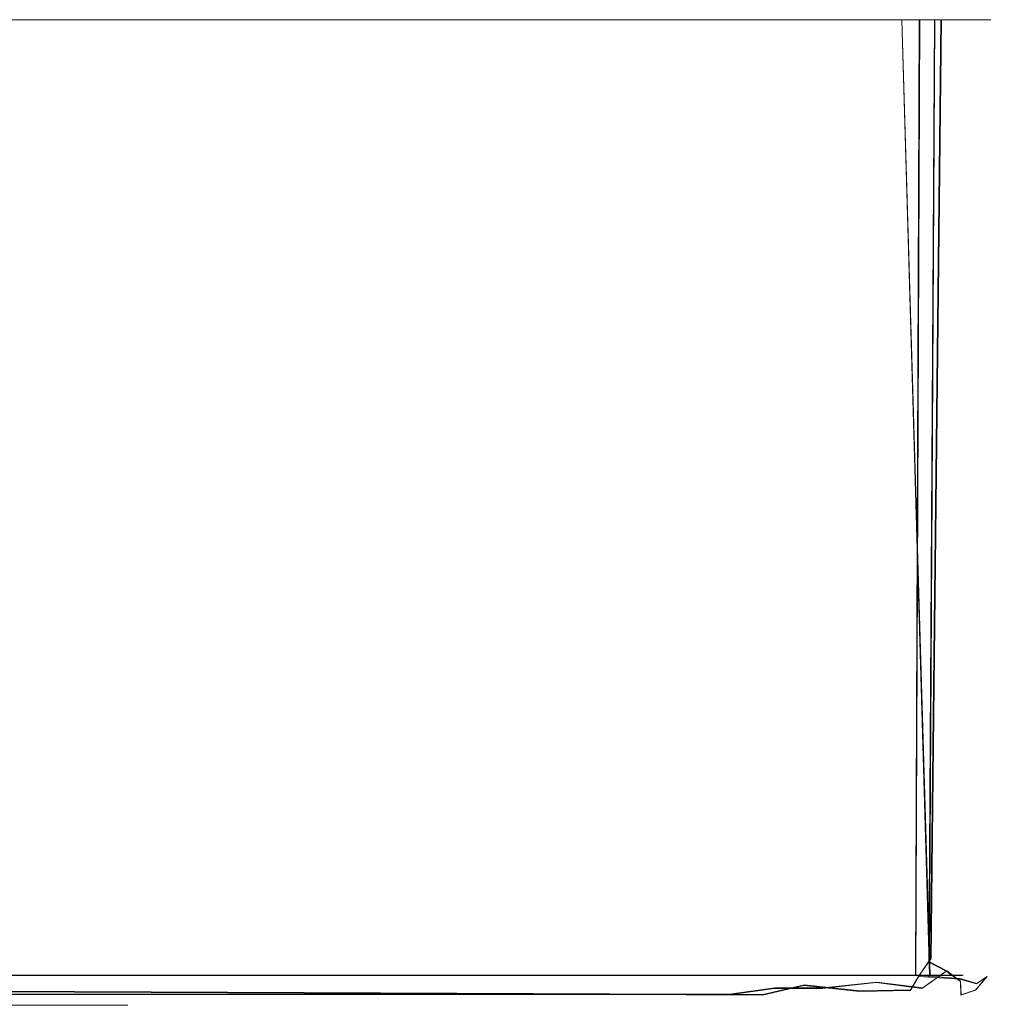
# Model space of a CAD drawing. Extents: x -105 to 105, y -198 to 0.
# Drawn here: x -65 to -45, y -20 to 0 of the extents above; entities that cross this region are included whole.
import ezdxf

# ---------------------------------------------------------------- set-up
doc = ezdxf.new("R2010")
doc.units = 0
doc.header["$LTSCALE"] = 500
doc.header["$MEASUREMENT"] = 0
doc.layers.add('DWXOUTLINES', color=7, linetype='Continuous')
doc.layers.add('EXC-CHROM', color=7, linetype='Continuous')

msp = doc.modelspace()

# ---------------------------------------------------------------- linework, layer by layer
at = {"layer": 'DWXOUTLINES', "color": 0, "lineweight": 0}
for p, q in [((-100.19, 0, 28.04), (-50.16, 0, 28.09)), ((-100.04, 0, 28.67), (-48.87, 0, 28.45)), ((-100.04, 0, 28.67), (-50.29, 0, 28.71)), ((-50.52, 0, -30.67), (-99.92, 0, -30.64)), ((-50.11, 0, -31.25), (-99.7, 0, -31.26)), ((-50.52, 0, -30.67), (-49.4, 0, -30.52)), ((-50.16, 0, 28.09), (-48.25, 0, 27.54)), ((-50.11, 0, -31.25), (-48.55, 0, -30.88)), ((-47.89, 0, -29.88), (-49.4, 0, -30.52)), ((-48.87, 0, 28.45), (-47.16, 0, 27.54)), ((-47.31, 0, -30.22), (-48.55, 0, -30.88)), ((-48.25, 0, 27.54), (-46.87, 0, 26.43)), ((-46.51, 0, -28.52), (-47.89, 0, -29.88)), ((-47.31, 0, -30.22), (-46.2, 0, -29.14)), ((-47.16, 0, 27.54), (-46.07, 0, 26.43)), ((-46.87, 0, 26.43), (-46.3, -19.39, 25.67)), ((-46.87, 0, 26.43), (-45.93, 0, 24.87)), ((-46.51, 0, -28.52), (-46.59, -19.39, -28.68)), ((-45.73, 0, -26.61), (-46.51, 0, -28.52)), ((-46.31, -19.12, -29.25), (-46.2, 0, -29.14)), ((-46.28, -19.05, 26.69), (-46.07, 0, 26.43)), ((-46.2, 0, -29.14), (-45.4, 0, -27.75)), ((-46.07, 0, 26.43), (-45.47, 0, 25.36)), ((-45.64, 0, 23.47), (-45.93, 0, 24.87)), ((-45.73, 0, -26.61), (-45.64, 0, 23.47)), ((-45.07, 0, 23.87), (-45.47, 0, 25.36)), ((-45.4, 0, -27.75), (-45.07, 0, 23.87)), ((-46.52, -19.4, 26.82), (-46.28, -19.05, 26.69)), ((-45.96, -19.3, -28.71), (-46.31, -19.12, -29.25)), ((-46.45, -19.65, -29.03), (-45.96, -19.3, -28.71)), ((-45.96, -19.3, -28.71), (-45.68, -19.51, -27.93)), ((-49.69, -19.78, 28.21), (-100.18, -19.58, 28.44)), ((-50.39, -19.39, -30.66), (-99.92, -19.39, -30.65)), ((-81.15, -19.39, 28.12), (-50.37, -19.39, 28.11)), ((-64.03, -19.39, 4.63), (-65.38, -19.39, 6.65)), ((-63.78, -19.39, -6.71), (-65.15, -19.39, -8.9)), ((-63.07, -19.39, 2.32), (-64.03, -19.39, 4.63)), ((-63.78, -19.39, -6.71), (-63.07, -19.39, -4.87)), ((-62.57, -19.39, -0.5), (-63.07, -19.39, 2.32)), ((-63.07, -19.39, -4.87), (-62.63, -19.39, -2.85)), ((-62.63, -19.39, -2.85), (-62.57, -19.39, -0.5)), ((-48.95, -19.39, -30.39), (-50.39, -19.39, -30.66)), ((-50.37, -19.39, 28.11), (-48.78, -19.39, 27.76)), ((-47.51, -19.39, -29.61), (-48.95, -19.39, -30.39)), ((-48.78, -19.39, 27.76), (-46.3, -19.39, 25.67)), ((-48.47, -19.65, -30.56), (-47.38, -19.53, -30.03)), ((-46.59, -19.39, -28.68), (-47.51, -19.39, -29.61)), ((-47.38, -19.53, -30.03), (-46.45, -19.65, -29.03)), ((-46.69, -19.69, 26.68), (-46.52, -19.4, 26.82)), ((-45.93, -19.39, -27.42), (-46.59, -19.39, -28.68)), ((-46.52, -19.4, 26.82), (-45.69, -19.46, 25.49)), ((-46.3, -19.39, 25.67), (-45.8, -19.39, 24.49)), ((-45.64, -19.39, -26.06), (-45.93, -19.39, -27.42)), ((-45.63, -19.39, 23.38), (-45.8, -19.39, 24.49)), ((-45.69, -19.46, 25.49), (-45.35, -19.56, 24.32)), ((-45.68, -19.51, -27.93), (-45.67, -19.79, -27.19)), ((-45.64, -19.39, -26.06), (-45.63, -19.39, 23.38)), ((-45.14, -19.42, 23.36), (-45.37, -19.69, -26.24)), ((-45.35, -19.56, 24.32), (-45.14, -19.42, 23.36)), ((-100.33, -19.78, -30.77), (-50.32, -19.77, -30.84)), ((-49.45, -19.65, -30.87), (-50.32, -19.77, -30.84)), ((-48.85, -19.59, 28.2), (-49.69, -19.78, 28.21)), ((-49.45, -19.65, -30.87), (-48.47, -19.65, -30.56)), ((-48.85, -19.59, 28.2), (-47.72, -19.71, 27.54)), ((-47.72, -19.71, 27.54), (-46.69, -19.69, 26.68)), ((-45.67, -19.79, -27.19), (-45.37, -19.69, -26.24))]:
    msp.add_line(p, q, dxfattribs=at)
at = {"layer": 'EXC-CHROM', "lineweight": 0}
for points, invisible_edges in [([(-101.182, 0, -31.006), (-50.532, 0, -30.68), (-99.713, 0, -31.27), (-101.182, 0, -31.006)], 15), ([(-101.182, 0, -31.006), (-99.928, 0, -30.648), (-50.532, 0, -30.68), (-101.182, 0, -31.006)], 15), ([(-100.203, 0, 28.039), (-48.882, 0, 28.446), (-50.175, 0, 28.086), (-100.203, 0, 28.039)], 11), ([(-50.175, 0, 28.086), (-50.376, -19.4, 28.111), (-100.203, 0, 28.039), (-50.175, 0, 28.086)], 15), ([(-100.203, 0, 28.039), (-50.376, -19.4, 28.111), (-81.157, -19.4, 28.12), (-100.203, 0, 28.039)], 15), ([(-100.045, 0, 28.675), (-48.882, 0, 28.446), (-100.203, 0, 28.039), (-100.045, 0, 28.675)], 14), ([(-100.045, 0, 28.675), (-50.483, -19.116, 28.7), (-50.296, 0, 28.707), (-100.045, 0, 28.675)], 11), ([(-99.796, -19.178, 28.684), (-50.483, -19.116, 28.7), (-100.045, 0, 28.675), (-99.796, -19.178, 28.684)], 15), ([(-50.296, 0, 28.707), (-48.882, 0, 28.446), (-100.045, 0, 28.675), (-50.296, 0, 28.707)], 15), ([(-99.928, 0, -30.648), (-99.931, -19.4, -30.657), (-50.395, -19.4, -30.672), (-99.928, 0, -30.648)], 15), ([(-99.928, 0, -30.648), (-50.395, -19.4, -30.672), (-50.532, 0, -30.68), (-99.928, 0, -30.648)], 11), ([(-99.713, 0, -31.27), (-50.532, 0, -30.68), (-50.119, 0, -31.257), (-99.713, 0, -31.27)], 11), ([(-99.713, 0, -31.27), (-50.199, -18.993, -31.254), (-99.581, -19.116, -31.259), (-99.713, 0, -31.27)], 15), ([(-50.119, 0, -31.257), (-50.199, -18.993, -31.254), (-99.713, 0, -31.27), (-50.119, 0, -31.257)], 15), ([(-50.532, 0, -30.68), (-50.395, -19.4, -30.672), (-49.408, 0, -30.532), (-50.532, 0, -30.68)], 11), ([(-50.532, 0, -30.68), (-49.408, 0, -30.532), (-50.119, 0, -31.257), (-50.532, 0, -30.68)], 15), ([(-50.483, -19.116, 28.7), (-49.49, -18.977, 28.608), (-50.296, 0, 28.707), (-50.483, -19.116, 28.7)], 15), ([(-50.395, -19.4, -30.672), (-48.956, -19.4, -30.402), (-49.408, 0, -30.532), (-50.395, -19.4, -30.672)], 14), ([(-50.175, 0, 28.086), (-48.792, -19.4, 27.761), (-50.376, -19.4, 28.111), (-50.175, 0, 28.086)], 13), ([(-50.296, 0, 28.707), (-49.49, -18.977, 28.608), (-48.882, 0, 28.446), (-50.296, 0, 28.707)], 15), ([(-48.564, 0, -30.894), (-50.199, -18.993, -31.254), (-50.119, 0, -31.257), (-48.564, 0, -30.894)], 11), ([(-48.564, 0, -30.894), (-48.429, -19.21, -30.8), (-50.199, -18.993, -31.254), (-48.564, 0, -30.894)], 15), ([(-48.257, 0, 27.542), (-48.792, -19.4, 27.761), (-50.175, 0, 28.086), (-48.257, 0, 27.542)], 11), ([(-50.175, 0, 28.086), (-48.882, 0, 28.446), (-48.257, 0, 27.542), (-50.175, 0, 28.086)], 15), ([(-48.564, 0, -30.894), (-50.119, 0, -31.257), (-49.408, 0, -30.532), (-48.564, 0, -30.894)], 15), ([(-49.49, -18.977, 28.608), (-48.252, -18.95, 28.216), (-48.882, 0, 28.446), (-49.49, -18.977, 28.608)], 15), ([(-49.408, 0, -30.532), (-48.956, -19.4, -30.402), (-47.901, 0, -29.894), (-49.408, 0, -30.532)], 11), ([(-49.408, 0, -30.532), (-47.901, 0, -29.894), (-48.564, 0, -30.894), (-49.408, 0, -30.532)], 15), ([(-48.956, -19.4, -30.402), (-47.517, -19.4, -29.622), (-47.901, 0, -29.894), (-48.956, -19.4, -30.402)], 14), ([(-48.882, 0, 28.446), (-48.252, -18.95, 28.216), (-47.166, 0, 27.542), (-48.882, 0, 28.446)], 11), ([(-48.882, 0, 28.446), (-47.166, 0, 27.542), (-48.257, 0, 27.542), (-48.882, 0, 28.446)], 15), ([(-48.257, 0, 27.542), (-47.272, -19.4, 26.868), (-48.792, -19.4, 27.761), (-48.257, 0, 27.542)], 15), ([(-48.564, 0, -30.894), (-47.335, -19.037, -30.223), (-48.429, -19.21, -30.8), (-48.564, 0, -30.894)], 15), ([(-47.319, 0, -30.233), (-47.335, -19.037, -30.223), (-48.564, 0, -30.894), (-47.319, 0, -30.233)], 11), ([(-47.319, 0, -30.233), (-48.564, 0, -30.894), (-47.901, 0, -29.894), (-47.319, 0, -30.233)], 15), ([(-46.876, 0, 26.434), (-47.272, -19.4, 26.868), (-48.257, 0, 27.542), (-46.876, 0, 26.434)], 11), ([(-46.876, 0, 26.434), (-48.257, 0, 27.542), (-47.166, 0, 27.542), (-46.876, 0, 26.434)], 15), ([(-48.252, -18.95, 28.216), (-47.082, -19.078, 27.471), (-47.166, 0, 27.542), (-48.252, -18.95, 28.216)], 15), ([(-47.901, 0, -29.894), (-47.517, -19.4, -29.622), (-46.522, 0, -28.53), (-47.901, 0, -29.894)], 11), ([(-47.901, 0, -29.894), (-46.522, 0, -28.53), (-47.319, 0, -30.233), (-47.901, 0, -29.894)], 15), ([(-47.517, -19.4, -29.622), (-46.595, -19.4, -28.685), (-46.522, 0, -28.53), (-47.517, -19.4, -29.622)], 12), ([(-46.21, 0, -29.146), (-47.335, -19.037, -30.223), (-47.319, 0, -30.233), (-46.21, 0, -29.146)], 11), ([(-46.21, 0, -29.146), (-46.324, -19.13, -29.257), (-47.335, -19.037, -30.223), (-46.21, 0, -29.146)], 14), ([(-46.21, 0, -29.146), (-47.319, 0, -30.233), (-46.522, 0, -28.53), (-46.21, 0, -29.146)], 15), ([(-46.309, -19.4, 25.667), (-47.272, -19.4, 26.868), (-46.876, 0, 26.434), (-46.309, -19.4, 25.667)], 11), ([(-47.166, 0, 27.542), (-46.294, -19.056, 26.693), (-46.079, 0, 26.433), (-47.166, 0, 27.542)], 9), ([(-47.166, 0, 27.542), (-47.082, -19.078, 27.471), (-46.294, -19.056, 26.693), (-47.166, 0, 27.542)], 15), ([(-47.166, 0, 27.542), (-46.079, 0, 26.433), (-46.876, 0, 26.434), (-47.166, 0, 27.542)], 15), ([(-45.935, 0, 24.87), (-46.309, -19.4, 25.667), (-46.876, 0, 26.434), (-45.935, 0, 24.87)], 11), ([(-45.935, 0, 24.87), (-46.876, 0, 26.434), (-46.079, 0, 26.433), (-45.935, 0, 24.87)], 15), ([(-46.595, -19.4, -28.685), (-45.935, -19.4, -27.429), (-46.522, 0, -28.53), (-46.595, -19.4, -28.685)], 14), ([(-46.522, 0, -28.53), (-45.935, -19.4, -27.429), (-45.736, 0, -26.619), (-46.522, 0, -28.53)], 11), ([(-46.21, 0, -29.146), (-46.522, 0, -28.53), (-45.736, 0, -26.619), (-46.21, 0, -29.146)], 15), ([(-46.21, 0, -29.146), (-45.474, -19.104, -27.85), (-46.324, -19.13, -29.257), (-46.21, 0, -29.146)], 15), ([(-45.806, -19.4, 24.487), (-46.309, -19.4, 25.667), (-45.935, 0, 24.87), (-45.806, -19.4, 24.487)], 14), ([(-46.079, 0, 26.433), (-46.294, -19.056, 26.693), (-45.745, -19.179, 25.851), (-46.079, 0, 26.433)], 15), ([(-45.407, 0, -27.757), (-45.474, -19.104, -27.85), (-46.21, 0, -29.146), (-45.407, 0, -27.757)], 11), ([(-45.407, 0, -27.757), (-46.21, 0, -29.146), (-45.736, 0, -26.619), (-45.407, 0, -27.757)], 15), ([(-46.079, 0, 26.433), (-45.745, -19.179, 25.851), (-45.475, 0, 25.362), (-46.079, 0, 26.433)], 11), ([(-46.079, 0, 26.433), (-45.475, 0, 25.362), (-45.935, 0, 24.87), (-46.079, 0, 26.433)], 15), ([(-45.935, -19.4, -27.429), (-45.649, -19.4, -26.072), (-45.736, 0, -26.619), (-45.935, -19.4, -27.429)], 14), ([(-45.646, 0, 23.467), (-45.806, -19.4, 24.487), (-45.935, 0, 24.87), (-45.646, 0, 23.467)], 11), ([(-45.935, 0, 24.87), (-45.475, 0, 25.362), (-45.646, 0, 23.467), (-45.935, 0, 24.87)], 15), ([(-45.641, -19.4, 23.377), (-45.806, -19.4, 24.487), (-45.646, 0, 23.467), (-45.641, -19.4, 23.377)], 14), ([(-45.475, 0, 25.362), (-45.745, -19.179, 25.851), (-45.447, -19.019, 25.279), (-45.475, 0, 25.362)], 15), ([(-45.736, 0, -26.619), (-45.641, -19.4, 23.377), (-45.646, 0, 23.467), (-45.736, 0, -26.619)], 11), ([(-45.649, -19.4, -26.072), (-45.641, -19.4, 23.377), (-45.736, 0, -26.619), (-45.649, -19.4, -26.072)], 14), ([(-45.407, 0, -27.757), (-45.736, 0, -26.619), (-45.475, 0, 25.362), (-45.407, 0, -27.757)], 15), ([(-45.646, 0, 23.467), (-45.475, 0, 25.362), (-45.736, 0, -26.619), (-45.646, 0, 23.467)], 15), ([(-45.475, 0, 25.362), (-45.447, -19.019, 25.279), (-45.078, 0, 23.867), (-45.475, 0, 25.362)], 11), ([(-45.475, 0, 25.362), (-45.078, 0, 23.867), (-45.407, 0, -27.757), (-45.475, 0, 25.362)], 15), ([(-45.407, 0, -27.757), (-45.151, -19.112, -26.804), (-45.474, -19.104, -27.85), (-45.407, 0, -27.757)], 15), ([(-45.078, 0, 23.867), (-45.447, -19.019, 25.279), (-45.197, -19.195, 24.386), (-45.078, 0, 23.867)], 15), ([(-45.061, 0, -26.133), (-45.151, -19.112, -26.804), (-45.407, 0, -27.757), (-45.061, 0, -26.133)], 15), ([(-45.061, 0, -26.133), (-45.407, 0, -27.757), (-45.078, 0, 23.867), (-45.061, 0, -26.133)], 13), ([(-45.078, 0, 23.867), (-45.197, -19.195, 24.386), (-45.058, -19.116, 23.486), (-45.078, 0, 23.867)], 15), ([(-45.061, 0, -26.133), (-45.09, -19.212, -25.839), (-45.151, -19.112, -26.804), (-45.061, 0, -26.133)], 15), ([(-45.061, 0, -26.133), (-45.058, -19.116, 23.486), (-45.09, -19.212, -25.839), (-45.061, 0, -26.133)], 15), ([(-45.078, 0, 23.867), (-45.058, -19.116, 23.486), (-45.061, 0, -26.133), (-45.078, 0, 23.867)], 15), ([(-50.483, -19.116, 28.7), (-50.03, -19.514, 28.518), (-49.49, -18.977, 28.608), (-50.483, -19.116, 28.7)], 15), ([(-49.49, -18.977, 28.608), (-50.03, -19.514, 28.518), (-49.008, -19.195, 28.464), (-49.49, -18.977, 28.608)], 15), ([(-49.49, -18.977, 28.608), (-49.008, -19.195, 28.464), (-48.252, -18.95, 28.216), (-49.49, -18.977, 28.608)], 15), ([(-49.008, -19.195, 28.464), (-48.062, -19.32, 28.031), (-48.252, -18.95, 28.216), (-49.008, -19.195, 28.464)], 15), ([(-48.252, -18.95, 28.216), (-48.062, -19.32, 28.031), (-47.082, -19.078, 27.471), (-48.252, -18.95, 28.216)], 15), ([(-100.187, -19.588, 28.44), (-50.03, -19.514, 28.518), (-99.796, -19.178, 28.684), (-100.187, -19.588, 28.44)], 15), ([(-99.581, -19.116, -31.259), (-50.378, -19.425, -31.157), (-100.146, -19.49, -31.085), (-99.581, -19.116, -31.259)], 15), ([(-99.796, -19.178, 28.684), (-50.03, -19.514, 28.518), (-50.483, -19.116, 28.7), (-99.796, -19.178, 28.684)], 15), ([(-50.199, -18.993, -31.254), (-50.378, -19.425, -31.157), (-99.581, -19.116, -31.259), (-50.199, -18.993, -31.254)], 15), ([(-50.199, -18.993, -31.254), (-49.406, -19.311, -31.087), (-50.378, -19.425, -31.157), (-50.199, -18.993, -31.254)], 15), ([(-48.429, -19.21, -30.8), (-49.406, -19.311, -31.087), (-50.199, -18.993, -31.254), (-48.429, -19.21, -30.8)], 15), ([(-47.335, -19.037, -30.223), (-47.394, -19.538, -30.042), (-48.429, -19.21, -30.8), (-47.335, -19.037, -30.223)], 15), ([(-48.062, -19.32, 28.031), (-47.313, -19.415, 27.534), (-47.082, -19.078, 27.471), (-48.062, -19.32, 28.031)], 15), ([(-47.335, -19.037, -30.223), (-47.028, -19.311, -29.922), (-47.394, -19.538, -30.042), (-47.335, -19.037, -30.223)], 15), ([(-47.335, -19.037, -30.223), (-46.324, -19.13, -29.257), (-47.028, -19.311, -29.922), (-47.335, -19.037, -30.223)], 15), ([(-47.082, -19.078, 27.471), (-47.313, -19.415, 27.534), (-46.533, -19.415, 26.823), (-47.082, -19.078, 27.471)], 15), ([(-47.082, -19.078, 27.471), (-46.533, -19.415, 26.823), (-46.294, -19.056, 26.693), (-47.082, -19.078, 27.471)], 15), ([(-46.324, -19.13, -29.257), (-46.465, -19.66, -29.04), (-47.028, -19.311, -29.922), (-46.324, -19.13, -29.257)], 15), ([(-46.294, -19.056, 26.693), (-46.533, -19.415, 26.823), (-45.745, -19.179, 25.851), (-46.294, -19.056, 26.693)], 14), ([(-45.745, -19.179, 25.851), (-46.533, -19.415, 26.823), (-45.699, -19.47, 25.489), (-45.745, -19.179, 25.851)], 13), ([(-45.974, -19.311, -28.724), (-46.465, -19.66, -29.04), (-46.324, -19.13, -29.257), (-45.974, -19.311, -28.724)], 11), ([(-45.474, -19.104, -27.85), (-45.974, -19.311, -28.724), (-46.324, -19.13, -29.257), (-45.474, -19.104, -27.85)], 15), ([(-45.474, -19.104, -27.85), (-45.685, -19.518, -27.942), (-45.974, -19.311, -28.724), (-45.474, -19.104, -27.85)], 13), ([(-45.447, -19.019, 25.279), (-45.745, -19.179, 25.851), (-45.699, -19.47, 25.489), (-45.447, -19.019, 25.279)], 15), ([(-45.447, -19.019, 25.279), (-45.699, -19.47, 25.489), (-45.197, -19.195, 24.386), (-45.447, -19.019, 25.279)], 15), ([(-45.474, -19.104, -27.85), (-45.236, -19.429, -26.685), (-45.685, -19.518, -27.942), (-45.474, -19.104, -27.85)], 15), ([(-45.151, -19.112, -26.804), (-45.236, -19.429, -26.685), (-45.474, -19.104, -27.85), (-45.151, -19.112, -26.804)], 15), ([(-45.09, -19.212, -25.839), (-45.236, -19.429, -26.685), (-45.151, -19.112, -26.804), (-45.09, -19.212, -25.839)], 15), ([(-45.058, -19.116, 23.486), (-45.197, -19.195, 24.386), (-45.154, -19.425, 23.363), (-45.058, -19.116, 23.486)], 15), ([(-45.058, -19.116, 23.486), (-45.154, -19.425, 23.363), (-45.09, -19.212, -25.839), (-45.058, -19.116, 23.486)], 15), ([(-49.406, -19.311, -31.087), (-49.456, -19.66, -30.881), (-50.378, -19.425, -31.157), (-49.406, -19.311, -31.087)], 15), ([(-50.03, -19.514, 28.518), (-48.861, -19.602, 28.202), (-49.008, -19.195, 28.464), (-50.03, -19.514, 28.518)], 15), ([(-49.406, -19.311, -31.087), (-48.482, -19.66, -30.573), (-49.456, -19.66, -30.881), (-49.406, -19.311, -31.087)], 15), ([(-48.429, -19.21, -30.8), (-48.482, -19.66, -30.573), (-49.406, -19.311, -31.087), (-48.429, -19.21, -30.8)], 15), ([(-49.008, -19.195, 28.464), (-48.861, -19.602, 28.202), (-48.062, -19.32, 28.031), (-49.008, -19.195, 28.464)], 15), ([(-48.861, -19.602, 28.202), (-47.729, -19.719, 27.544), (-48.062, -19.32, 28.031), (-48.861, -19.602, 28.202)], 14), ([(-48.429, -19.21, -30.8), (-47.394, -19.538, -30.042), (-48.482, -19.66, -30.573), (-48.429, -19.21, -30.8)], 15), ([(-48.062, -19.32, 28.031), (-47.729, -19.719, 27.544), (-47.313, -19.415, 27.534), (-48.062, -19.32, 28.031)], 15), ([(-47.028, -19.311, -29.922), (-46.465, -19.66, -29.04), (-47.394, -19.538, -30.042), (-47.028, -19.311, -29.922)], 15), ([(-45.974, -19.311, -28.724), (-45.685, -19.518, -27.942), (-46.465, -19.66, -29.04), (-45.974, -19.311, -28.724)], 11), ([(-45.197, -19.195, 24.386), (-45.699, -19.47, 25.489), (-45.357, -19.566, 24.317), (-45.197, -19.195, 24.386)], 13), ([(-45.09, -19.212, -25.839), (-45.381, -19.695, -26.249), (-45.236, -19.429, -26.685), (-45.09, -19.212, -25.839)], 15), ([(-45.09, -19.212, -25.839), (-45.154, -19.425, 23.363), (-45.381, -19.695, -26.249), (-45.09, -19.212, -25.839)], 15), ([(-45.197, -19.195, 24.386), (-45.357, -19.566, 24.317), (-45.154, -19.425, 23.363), (-45.197, -19.195, 24.386)], 15), ([(-100.146, -19.49, -31.085), (-50.328, -19.781, -30.851), (-100.338, -19.787, -30.779), (-100.146, -19.49, -31.085)], 15), ([(-100.187, -19.588, 28.44), (-49.701, -19.794, 28.209), (-50.03, -19.514, 28.518), (-100.187, -19.588, 28.44)], 15), ([(-50.378, -19.425, -31.157), (-50.328, -19.781, -30.851), (-100.146, -19.49, -31.085), (-50.378, -19.425, -31.157)], 15), ([(-74.398, -19.4, -15.111), (-50.395, -19.4, -30.672), (-99.931, -19.4, -30.657), (-74.398, -19.4, -15.111)], 13), ([(-81.2, -19.4, 9.581), (-50.376, -19.4, 28.111), (-78.996, -19.4, 10.541), (-81.2, -19.4, 9.581)], 15), ([(-81.157, -19.4, 28.12), (-50.376, -19.4, 28.111), (-81.2, -19.4, 9.581), (-81.157, -19.4, 28.12)], 14), ([(-78.996, -19.4, 10.541), (-50.376, -19.4, 28.111), (-76.097, -19.4, 11.152), (-78.996, -19.4, 10.541)], 15), ([(-76.097, -19.4, 11.152), (-46.309, -19.4, 25.667), (-73.525, -19.4, 11.108), (-76.097, -19.4, 11.152)], 11), ([(-50.376, -19.4, 28.111), (-46.309, -19.4, 25.667), (-76.097, -19.4, 11.152), (-50.376, -19.4, 28.111)], 15), ([(-73.712, -19.4, -14.411), (-50.395, -19.4, -30.672), (-74.398, -19.4, -15.111), (-73.712, -19.4, -14.411)], 11), ([(-73.528, -19.4, -13.689), (-50.395, -19.4, -30.672), (-73.712, -19.4, -14.411), (-73.528, -19.4, -13.689)], 11), ([(-71.421, -19.4, -13.237), (-50.395, -19.4, -30.672), (-73.528, -19.4, -13.689), (-71.421, -19.4, -13.237)], 11), ([(-73.525, -19.4, 11.108), (-46.309, -19.4, 25.667), (-71.068, -19.4, 10.56), (-73.525, -19.4, 11.108)], 15), ([(-69.259, -19.4, -12.337), (-50.395, -19.4, -30.672), (-71.421, -19.4, -13.237), (-69.259, -19.4, -12.337)], 11), ([(-71.068, -19.4, 10.56), (-46.309, -19.4, 25.667), (-69.146, -19.4, 9.737), (-71.068, -19.4, 10.56)], 15), ([(-66.966, -19.4, -10.807), (-50.395, -19.4, -30.672), (-69.259, -19.4, -12.337), (-66.966, -19.4, -10.807)], 11), ([(-69.146, -19.4, 9.737), (-46.309, -19.4, 25.667), (-67.119, -19.4, 8.362), (-69.146, -19.4, 9.737)], 15), ([(-67.119, -19.4, 8.362), (-46.309, -19.4, 25.667), (-65.388, -19.4, 6.653), (-67.119, -19.4, 8.362)], 11), ([(-65.162, -19.4, -8.907), (-50.395, -19.4, -30.672), (-66.966, -19.4, -10.807), (-65.162, -19.4, -8.907)], 11), ([(-65.388, -19.4, 6.653), (-46.309, -19.4, 25.667), (-64.042, -19.4, 4.626), (-65.388, -19.4, 6.653)], 11), ([(-64.042, -19.4, 4.626), (-64.919, -20, 6.015), (-65.388, -19.4, 6.653), (-64.042, -19.4, 4.626)], 15), ([(-64.89, -20, -8.562), (-63.877, -20, -6.899), (-65.162, -19.4, -8.907), (-64.89, -20, -8.562)], 14), ([(-63.786, -19.4, -6.715), (-50.395, -19.4, -30.672), (-65.162, -19.4, -8.907), (-63.786, -19.4, -6.715)], 11), ([(-65.162, -19.4, -8.907), (-63.877, -20, -6.899), (-63.786, -19.4, -6.715), (-65.162, -19.4, -8.907)], 15), ([(-63.693, -20, 3.957), (-64.919, -20, 6.015), (-64.042, -19.4, 4.626), (-63.693, -20, 3.957)], 14), ([(-64.042, -19.4, 4.626), (-46.309, -19.4, 25.667), (-63.075, -19.4, 2.323), (-64.042, -19.4, 4.626)], 11), ([(-63.075, -19.4, 2.323), (-63.693, -20, 3.957), (-64.042, -19.4, 4.626), (-63.075, -19.4, 2.323)], 15), ([(-63.877, -20, -6.899), (-63.144, -20, -5.092), (-63.786, -19.4, -6.715), (-63.877, -20, -6.899)], 14), ([(-63.079, -19.4, -4.882), (-50.395, -19.4, -30.672), (-63.786, -19.4, -6.715), (-63.079, -19.4, -4.882)], 11), ([(-63.786, -19.4, -6.715), (-63.144, -20, -5.092), (-63.079, -19.4, -4.882), (-63.786, -19.4, -6.715)], 15), ([(-63.021, -20, 2.129), (-63.693, -20, 3.957), (-63.075, -19.4, 2.323), (-63.021, -20, 2.129)], 14), ([(-63.144, -20, -5.092), (-62.669, -20, -3.058), (-63.079, -19.4, -4.882), (-63.144, -20, -5.092)], 14), ([(-62.641, -19.4, -2.855), (-50.395, -19.4, -30.672), (-63.079, -19.4, -4.882), (-62.641, -19.4, -2.855)], 11), ([(-63.079, -19.4, -4.882), (-62.669, -20, -3.058), (-62.641, -19.4, -2.855), (-63.079, -19.4, -4.882)], 15), ([(-63.075, -19.4, 2.323), (-46.309, -19.4, 25.667), (-62.582, -19.4, -0.513), (-63.075, -19.4, 2.323)], 11), ([(-62.582, -19.4, -0.513), (-63.021, -20, 2.129), (-63.075, -19.4, 2.323), (-62.582, -19.4, -0.513)], 15), ([(-62.578, -20, -0.664), (-63.021, -20, 2.129), (-62.582, -19.4, -0.513), (-62.578, -20, -0.664)], 14), ([(-62.669, -20, -3.058), (-62.578, -20, -0.664), (-62.641, -19.4, -2.855), (-62.669, -20, -3.058)], 14), ([(-62.582, -19.4, -0.513), (-50.395, -19.4, -30.672), (-62.641, -19.4, -2.855), (-62.582, -19.4, -0.513)], 11), ([(-62.641, -19.4, -2.855), (-62.578, -20, -0.664), (-62.582, -19.4, -0.513), (-62.641, -19.4, -2.855)], 15), ([(-46.309, -19.4, 25.667), (-50.395, -19.4, -30.672), (-62.582, -19.4, -0.513), (-46.309, -19.4, 25.667)], 15), ([(-50.395, -19.4, -30.672), (-46.309, -19.4, 25.667), (-48.956, -19.4, -30.402), (-50.395, -19.4, -30.672)], 15), ([(-50.378, -19.425, -31.157), (-49.456, -19.66, -30.881), (-50.328, -19.781, -30.851), (-50.378, -19.425, -31.157)], 15), ([(-48.792, -19.4, 27.761), (-46.309, -19.4, 25.667), (-50.376, -19.4, 28.111), (-48.792, -19.4, 27.761)], 14), ([(-50.03, -19.514, 28.518), (-49.701, -19.794, 28.209), (-48.861, -19.602, 28.202), (-50.03, -19.514, 28.518)], 15), ([(-48.956, -19.4, -30.402), (-46.309, -19.4, 25.667), (-47.517, -19.4, -29.622), (-48.956, -19.4, -30.402)], 15), ([(-47.272, -19.4, 26.868), (-46.309, -19.4, 25.667), (-48.792, -19.4, 27.761), (-47.272, -19.4, 26.868)], 15), ([(-47.394, -19.538, -30.042), (-47.639, -19.816, -29.874), (-48.482, -19.66, -30.573), (-47.394, -19.538, -30.042)], 11), ([(-47.313, -19.415, 27.534), (-47.729, -19.719, 27.544), (-46.701, -19.704, 26.678), (-47.313, -19.415, 27.534)], 13), ([(-47.394, -19.538, -30.042), (-46.734, -19.9, -28.849), (-47.639, -19.816, -29.874), (-47.394, -19.538, -30.042)], 15), ([(-47.517, -19.4, -29.622), (-46.309, -19.4, 25.667), (-46.595, -19.4, -28.685), (-47.517, -19.4, -29.622)], 15), ([(-46.465, -19.66, -29.04), (-46.734, -19.9, -28.849), (-47.394, -19.538, -30.042), (-46.465, -19.66, -29.04)], 11), ([(-46.533, -19.415, 26.823), (-47.313, -19.415, 27.534), (-46.701, -19.704, 26.678), (-46.533, -19.415, 26.823)], 15), ([(-46.533, -19.415, 26.823), (-46.701, -19.704, 26.678), (-45.699, -19.47, 25.489), (-46.533, -19.415, 26.823)], 14), ([(-45.699, -19.47, 25.489), (-46.701, -19.704, 26.678), (-46.021, -19.719, 25.712), (-45.699, -19.47, 25.489)], 15), ([(-46.595, -19.4, -28.685), (-46.309, -19.4, 25.667), (-45.935, -19.4, -27.429), (-46.595, -19.4, -28.685)], 15), ([(-45.685, -19.518, -27.942), (-46.116, -19.888, -27.9), (-46.465, -19.66, -29.04), (-45.685, -19.518, -27.942)], 15), ([(-45.641, -19.4, 23.377), (-46.309, -19.4, 25.667), (-45.806, -19.4, 24.487), (-45.641, -19.4, 23.377)], 15), ([(-45.935, -19.4, -27.429), (-46.309, -19.4, 25.667), (-45.649, -19.4, -26.072), (-45.935, -19.4, -27.429)], 15), ([(-46.309, -19.4, 25.667), (-45.641, -19.4, 23.377), (-45.649, -19.4, -26.072), (-46.309, -19.4, 25.667)], 15), ([(-45.685, -19.518, -27.942), (-45.675, -19.796, -27.2), (-46.116, -19.888, -27.9), (-45.685, -19.518, -27.942)], 15), ([(-45.699, -19.47, 25.489), (-46.021, -19.719, 25.712), (-45.802, -19.801, 24.93), (-45.699, -19.47, 25.489)], 15), ([(-45.699, -19.47, 25.489), (-45.802, -19.801, 24.93), (-45.357, -19.566, 24.317), (-45.699, -19.47, 25.489)], 15), ([(-45.357, -19.566, 24.317), (-45.802, -19.801, 24.93), (-45.619, -19.87, 23.593), (-45.357, -19.566, 24.317)], 15), ([(-45.236, -19.429, -26.685), (-45.675, -19.796, -27.2), (-45.685, -19.518, -27.942), (-45.236, -19.429, -26.685)], 13), ([(-45.236, -19.429, -26.685), (-45.381, -19.695, -26.249), (-45.675, -19.796, -27.2), (-45.236, -19.429, -26.685)], 13), ([(-45.154, -19.425, 23.363), (-45.619, -19.87, 23.593), (-45.381, -19.695, -26.249), (-45.154, -19.425, 23.363)], 11), ([(-45.154, -19.425, 23.363), (-45.357, -19.566, 24.317), (-45.619, -19.87, 23.593), (-45.154, -19.425, 23.363)], 14), ([(-50.328, -19.781, -30.851), (-49.829, -19.967, -30.381), (-100.338, -19.787, -30.779), (-50.328, -19.781, -30.851)], 11), ([(-100.003, -19.835, 28.184), (-49.701, -19.794, 28.209), (-100.187, -19.588, 28.44), (-100.003, -19.835, 28.184)], 13), ([(-49.456, -19.66, -30.881), (-48.786, -19.854, -30.425), (-50.328, -19.781, -30.851), (-49.456, -19.66, -30.881)], 11), ([(-48.786, -19.854, -30.425), (-49.829, -19.967, -30.381), (-50.328, -19.781, -30.851), (-48.786, -19.854, -30.425)], 15), ([(-49.13, -19.87, 27.92), (-48.861, -19.602, 28.202), (-49.701, -19.794, 28.209), (-49.13, -19.87, 27.92)], 13), ([(-48.482, -19.66, -30.573), (-48.786, -19.854, -30.425), (-49.456, -19.66, -30.881), (-48.482, -19.66, -30.573)], 11), ([(-47.729, -19.719, 27.544), (-48.861, -19.602, 28.202), (-49.13, -19.87, 27.92), (-47.729, -19.719, 27.544)], 15), ([(-47.729, -19.719, 27.544), (-49.13, -19.87, 27.92), (-48.235, -19.948, 27.351), (-47.729, -19.719, 27.544)], 15), ([(-48.482, -19.66, -30.573), (-47.639, -19.816, -29.874), (-48.786, -19.854, -30.425), (-48.482, -19.66, -30.573)], 15), ([(-46.91, -19.865, 26.563), (-47.729, -19.719, 27.544), (-48.235, -19.948, 27.351), (-46.91, -19.865, 26.563)], 15), ([(-46.701, -19.704, 26.678), (-47.729, -19.719, 27.544), (-46.91, -19.865, 26.563), (-46.701, -19.704, 26.678)], 15), ([(-46.021, -19.719, 25.712), (-46.701, -19.704, 26.678), (-46.91, -19.865, 26.563), (-46.021, -19.719, 25.712)], 15), ([(-46.021, -19.719, 25.712), (-46.91, -19.865, 26.563), (-45.802, -19.801, 24.93), (-46.021, -19.719, 25.712)], 15), ([(-46.465, -19.66, -29.04), (-46.116, -19.888, -27.9), (-46.734, -19.9, -28.849), (-46.465, -19.66, -29.04)], 15), ([(-45.381, -19.695, -26.249), (-45.778, -19.93, -26.479), (-45.675, -19.796, -27.2), (-45.381, -19.695, -26.249)], 15), ([(-45.381, -19.695, -26.249), (-45.619, -19.87, 23.593), (-45.778, -19.93, -26.479), (-45.381, -19.695, -26.249)], 15), ([(-100.338, -19.787, -30.779), (-49.829, -19.967, -30.381), (-100.586, -19.982, -30.236), (-100.338, -19.787, -30.779)], 15), ([(-75.243, -20, -15.258), (-100.586, -19.982, -30.236), (-49.829, -19.967, -30.381), (-75.243, -20, -15.258)], 15), ([(-49.13, -19.87, 27.92), (-49.701, -19.794, 28.209), (-100.003, -19.835, 28.184), (-49.13, -19.87, 27.92)], 15), ([(-99.831, -19.983, 27.817), (-49.13, -19.87, 27.92), (-100.003, -19.835, 28.184), (-99.831, -19.983, 27.817)], 15), ([(-49.968, -19.987, 27.72), (-49.13, -19.87, 27.92), (-99.831, -19.983, 27.817), (-49.968, -19.987, 27.72)], 15), ([(-49.829, -19.967, -30.381), (-46.445, -19.984, -27.787), (-75.243, -20, -15.258), (-49.829, -19.967, -30.381)], 15), ([(-48.235, -19.948, 27.351), (-49.13, -19.87, 27.92), (-49.968, -19.987, 27.72), (-48.235, -19.948, 27.351)], 15), ([(-46.808, -19.981, 25.912), (-48.235, -19.948, 27.351), (-49.968, -19.987, 27.72), (-46.808, -19.981, 25.912)], 15), ([(-49.968, -19.987, 27.72), (-46.445, -19.984, -27.787), (-46.808, -19.981, 25.912), (-49.968, -19.987, 27.72)], 15), ([(-48.786, -19.854, -30.425), (-47.783, -19.981, -29.463), (-49.829, -19.967, -30.381), (-48.786, -19.854, -30.425)], 15), ([(-47.783, -19.981, -29.463), (-46.445, -19.984, -27.787), (-49.829, -19.967, -30.381), (-47.783, -19.981, -29.463)], 15), ([(-47.639, -19.816, -29.874), (-47.783, -19.981, -29.463), (-48.786, -19.854, -30.425), (-47.639, -19.816, -29.874)], 15), ([(-46.91, -19.865, 26.563), (-48.235, -19.948, 27.351), (-46.808, -19.981, 25.912), (-46.91, -19.865, 26.563)], 15), ([(-46.734, -19.9, -28.849), (-47.783, -19.981, -29.463), (-47.639, -19.816, -29.874), (-46.734, -19.9, -28.849)], 15), ([(-46.734, -19.9, -28.849), (-46.445, -19.984, -27.787), (-47.783, -19.981, -29.463), (-46.734, -19.9, -28.849)], 15), ([(-45.802, -19.801, 24.93), (-46.91, -19.865, 26.563), (-46.808, -19.981, 25.912), (-45.802, -19.801, 24.93)], 15), ([(-46.007, -19.981, 24.092), (-45.802, -19.801, 24.93), (-46.808, -19.981, 25.912), (-46.007, -19.981, 24.092)], 15), ([(-46.808, -19.981, 25.912), (-46.445, -19.984, -27.787), (-46.007, -19.981, 24.092), (-46.808, -19.981, 25.912)], 15), ([(-46.116, -19.888, -27.9), (-46.445, -19.984, -27.787), (-46.734, -19.9, -28.849), (-46.116, -19.888, -27.9)], 15), ([(-46.116, -19.888, -27.9), (-45.778, -19.93, -26.479), (-46.445, -19.984, -27.787), (-46.116, -19.888, -27.9)], 15), ([(-45.778, -19.93, -26.479), (-46.007, -19.981, 24.092), (-46.445, -19.984, -27.787), (-45.778, -19.93, -26.479)], 15), ([(-45.675, -19.796, -27.2), (-45.778, -19.93, -26.479), (-46.116, -19.888, -27.9), (-45.675, -19.796, -27.2)], 15), ([(-45.619, -19.87, 23.593), (-45.802, -19.801, 24.93), (-46.007, -19.981, 24.092), (-45.619, -19.87, 23.593)], 15), ([(-45.778, -19.93, -26.479), (-45.619, -19.87, 23.593), (-46.007, -19.981, 24.092), (-45.778, -19.93, -26.479)], 15)]:
    msp.add_3dface(points, dxfattribs=dict(at, invisible_edges=invisible_edges))

doc.saveas('drawing.dxf')
